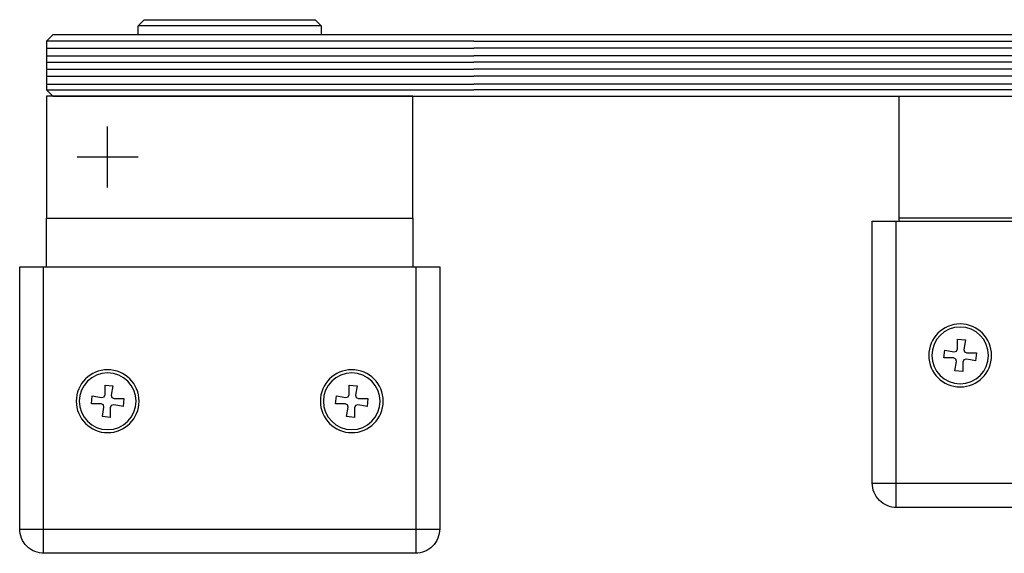
# Model space of a CAD drawing. Units: millimetres. Extents: x 0 to 1189, y -5643 to 0.
# Drawn here: x 486 to 648, y -1365 to -1277 of the extents above; entities that cross this region are included whole.
import ezdxf

# ---------------------------------------------------------------- set-up
doc = ezdxf.new("R2010")
doc.units = ezdxf.units.MM
doc.linetypes.add('BLOCK SF AS DS Drehlager unten$0$CENTERX2', pattern=[20.32, 12.7, -2.54, 2.54, -2.54])
for name, color, linetype in [('17_Schutzfluegel', 3, 'Continuous'), ('BLOCK SF AS DS Drehlager unten$0$17_Schutzfluegel', 3, 'Continuous'), ('BLOCK SF AS DS Feststeller$0$17_Schutzfluegel', 3, 'Continuous'), ('BLOCK SF AS DS Feststeller$0$BLOCK Flex Schiebetür DS SF mit Bodenschloß$0$Duenn', 7, 'Continuous'), ('BLOCK SF AS DS Feststeller$0$Konstruktion', 31, 'Continuous'), ('Konstruktion', 31, 'Continuous')]:
    doc.layers.add(name, color=color, linetype=linetype)

# ---------------------------------------------------------------- blocks, each defined once
blk = doc.blocks.new('BLOCK SF AS DS Feststeller$0$BLOCK SF AS SA Feststeller')
at = {"layer": 'BLOCK SF AS DS Feststeller$0$17_Schutzfluegel', "color": 1, "linetype": 'Continuous', "lineweight": 25}
for p, q in [((0, -1), (-70, -1)), ((-70, -2.18), (0, -2.18)), ((-70, -3.42), (0, -3.42)), ((-70, -4.46), (0, -4.46)), ((-70, -5.59), (0, -5.59)), ((-70, -6.73), (0, -6.73)), ((-70, -8.07), (0, -8.07)), ((-70, -9), (0, -9))]:
    blk.add_line(p, q, dxfattribs=at)
at = {"layer": 'BLOCK SF AS DS Feststeller$0$17_Schutzfluegel', "color": 8, "linetype": 'Continuous', "lineweight": 25}
for p, q in [((-70.5, -30.5), (-70.5, -77.41)), ((-70, -30), (-70, -30.5)), ((-10, -30.5), (-10, -30)), ((-9.5, -77.41), (-9.5, -30.5)), ((-59.58, -49.85), (-60.87, -49.97)), ((-60.87, -49.97), (-60.6, -51.51)), ((-59.58, -51.42), (-59.58, -49.85)), ((-19.58, -49.85), (-20.87, -49.97)), ((-20.87, -49.97), (-20.6, -51.51)), ((-19.58, -51.42), (-19.58, -49.85)), ((-60.6, -51.51), (-60.7, -51.91)), ((-59.41, -51.8), (-59.58, -51.42)), ((-57.47, -51.63), (-59.01, -51.9)), ((-57.35, -52.92), (-57.47, -51.63)), ((-20.6, -51.51), (-20.7, -51.91)), ((-19.41, -51.8), (-19.58, -51.42)), ((-17.47, -51.63), (-19.01, -51.9)), ((-17.35, -52.92), (-17.47, -51.63)), ((-61.08, -52.08), (-62.65, -52.08)), ((-62.65, -52.08), (-62.53, -53.37)), ((-60.7, -51.91), (-61.08, -52.08)), ((-60.99, -53.1), (-60.59, -53.2)), ((-60.59, -53.2), (-60.42, -53.58)), ((-59.01, -51.9), (-59.41, -51.8)), ((-59.4, -53.49), (-59.3, -53.09)), ((-59.3, -53.09), (-58.92, -52.92)), ((-58.92, -52.92), (-57.35, -52.92)), ((-22.65, -52.08), (-22.53, -53.37)), ((-21.08, -52.08), (-22.65, -52.08)), ((-20.7, -51.91), (-21.08, -52.08)), ((-20.99, -53.1), (-20.59, -53.2)), ((-20.59, -53.2), (-20.42, -53.58)), ((-19.01, -51.9), (-19.41, -51.8)), ((-19.4, -53.49), (-19.3, -53.09)), ((-19.3, -53.09), (-18.92, -52.92)), ((-18.92, -52.92), (-17.35, -52.92)), ((-60.42, -53.58), (-60.42, -55.15)), ((-59.13, -55.03), (-59.4, -53.49)), ((-20.42, -53.58), (-20.42, -55.15)), ((-19.13, -55.03), (-19.4, -53.49)), ((-60.42, -55.15), (-59.13, -55.03)), ((-20.42, -55.15), (-19.13, -55.03)), ((-74.41, -73.5), (-5.59, -73.5))]:
    blk.add_line(p, q, dxfattribs=at)
at = {"layer": 'BLOCK SF AS DS Feststeller$0$17_Schutzfluegel', "color": 2, "linetype": 'Continuous', "lineweight": 25}
blk.add_lwpolyline([(-69, 0), (-70, 0), (-70, -30), (-10, -30), (-10, -10), (-70, -10)], dxfattribs=at)
at = {"layer": 'BLOCK SF AS DS Feststeller$0$17_Schutzfluegel', "color": 7, "linetype": 'Continuous', "lineweight": 25}
blk.add_lwpolyline([(0, -10), (-69, -10), (-70, -9), (-70, -1), (-69, 0), (0, 0)], dxfattribs=at)
at = {"layer": 'BLOCK SF AS DS Feststeller$0$17_Schutzfluegel', "color": 8, "linetype": 'Continuous', "lineweight": 25}
blk.add_lwpolyline([(-74.41, -73.41, 0.414214), (-70.41, -77.41), (-9.59, -77.41, 0.414214), (-5.59, -73.41), (-5.59, -30.5), (-74.41, -30.5)], format="xyb", close=True, dxfattribs=at)
at = {"layer": 'BLOCK SF AS DS Feststeller$0$17_Schutzfluegel', "color": 8, "linetype": 'Continuous', "lineweight": 25, "flags": 128}
for points in [[(-62.53, -53.37), (-61.67, -53.22), (-60.99, -53.1)], [(-22.53, -53.37), (-21.67, -53.22), (-20.99, -53.1)]]:
    blk.add_lwpolyline(points, dxfattribs=at)
at = {"layer": 'BLOCK SF AS DS Feststeller$0$17_Schutzfluegel', "color": 8, "linetype": 'Continuous', "lineweight": 25}
for centre, radius in [((-60, -52.5), 5.15), ((-60, -52.5), 4.65), ((-20, -52.5), 5.15), ((-20, -52.5), 4.65)]:
    blk.add_circle(centre, radius, dxfattribs=at)
blk = doc.blocks.new('BLOCK SF AS DS Feststeller')
at = {"layer": 'BLOCK SF AS DS Feststeller$0$BLOCK Flex Schiebetür DS SF mit Bodenschloß$0$Duenn', "color": 2, "linetype": 'Continuous'}
for p, q in [((-47.43, -19.5), (-47.94, -19.5)), ((-32.57, -19.5), (-47.43, -19.5)), ((-32.06, -19.5), (-32.57, -19.5)), ((-47.94, -21.5), (-47.43, -21.5)), ((-47.43, -21.5), (-32.57, -21.5)), ((-32.57, -21.5), (-32.06, -21.5))]:
    blk.add_line(p, q, dxfattribs=at)
blk.add_circle((-40, -20.5), 8.25, dxfattribs=at)
for radius, start, end in [(8, 7.1808, 172.8192), (7.5, 7.6623, 172.3377), (8, 172.8192, 187.1808), (8, 352.8192, 7.1808), (8, 187.1808, 352.8192), (7.5, 187.6623, 352.3377)]:
    blk.add_arc((-40, -20.5), radius, start, end, dxfattribs=at)
at = {"layer": 'BLOCK SF AS DS Feststeller$0$Konstruktion'}
blk.add_blockref('BLOCK SF AS DS Feststeller$0$BLOCK SF AS SA Feststeller', (0, 0), dxfattribs=at)
blk = doc.blocks.new('BLOCK SF AS DS Drehlager unten$0$BLOCK SF AS DS Drehlager unten')
at = {"layer": 'BLOCK SF AS DS Drehlager unten$0$17_Schutzfluegel', "color": 2, "linetype": 'Continuous', "lineweight": 25}
blk.add_line((25, 1.5), (55, 1.5), dxfattribs=at)
at = {"layer": 'BLOCK SF AS DS Drehlager unten$0$17_Schutzfluegel', "color": 1, "linetype": 'Continuous', "lineweight": 25}
for p, q in [((0, -1), (70, -1)), ((70, -2.18), (0, -2.18)), ((70, -3.42), (0, -3.42)), ((70, -4.46), (0, -4.46)), ((70, -5.59), (0, -5.59)), ((70, -6.73), (0, -6.73)), ((70, -8.07), (0, -8.07)), ((70, -9), (0, -9))]:
    blk.add_line(p, q, dxfattribs=at)
at = {"layer": 'BLOCK SF AS DS Drehlager unten$0$17_Schutzfluegel', "color": 1, "linetype": 'BLOCK SF AS DS Drehlager unten$0$CENTERX2'}
for p, q in [((60, -25), (60, -15)), ((55, -20), (65, -20))]:
    blk.add_line(p, q, dxfattribs=at)
at = {"layer": 'BLOCK SF AS DS Drehlager unten$0$17_Schutzfluegel', "color": 7, "linetype": 'Continuous', "lineweight": 25}
for p, q in [((10, -30), (10, -38)), ((70, -38), (70, -30))]:
    blk.add_line(p, q, dxfattribs=at)
at = {"layer": 'BLOCK SF AS DS Drehlager unten$0$17_Schutzfluegel', "color": 8, "linetype": 'Continuous', "lineweight": 25}
for p, q in [((9.5, -38), (9.5, -84.91)), ((70.5, -84.91), (70.5, -38)), ((20.42, -57.35), (19.13, -57.47)), ((19.13, -57.47), (19.4, -59.01)), ((20.42, -58.92), (20.42, -57.35)), ((60.42, -57.35), (59.13, -57.47)), ((59.13, -57.47), (59.4, -59.01)), ((60.42, -58.92), (60.42, -57.35)), ((18.92, -59.58), (17.35, -59.58)), ((17.35, -59.58), (17.47, -60.87)), ((19.3, -59.41), (18.92, -59.58)), ((19.4, -59.01), (19.3, -59.41)), ((20.59, -59.3), (20.42, -58.92)), ((20.99, -59.4), (20.59, -59.3)), ((22.53, -59.13), (20.99, -59.4)), ((22.65, -60.42), (22.53, -59.13)), ((57.35, -59.58), (57.47, -60.87)), ((58.92, -59.58), (57.35, -59.58)), ((59.3, -59.41), (58.92, -59.58)), ((59.4, -59.01), (59.3, -59.41)), ((60.59, -59.3), (60.42, -58.92)), ((60.99, -59.4), (60.59, -59.3)), ((62.53, -59.13), (60.99, -59.4)), ((62.65, -60.42), (62.53, -59.13)), ((19.01, -60.6), (19.41, -60.7)), ((19.41, -60.7), (19.58, -61.08)), ((19.58, -61.08), (19.58, -62.65)), ((20.6, -60.99), (20.7, -60.59)), ((20.87, -62.53), (20.6, -60.99)), ((20.7, -60.59), (21.08, -60.42)), ((21.08, -60.42), (22.65, -60.42)), ((59.01, -60.6), (59.41, -60.7)), ((59.41, -60.7), (59.58, -61.08)), ((59.58, -61.08), (59.58, -62.65)), ((60.6, -60.99), (60.7, -60.59)), ((60.87, -62.53), (60.6, -60.99)), ((60.7, -60.59), (61.08, -60.42)), ((61.08, -60.42), (62.65, -60.42)), ((19.58, -62.65), (20.87, -62.53)), ((59.58, -62.65), (60.87, -62.53)), ((5.59, -81), (74.41, -81))]:
    blk.add_line(p, q, dxfattribs=at)
at = {"layer": 'BLOCK SF AS DS Drehlager unten$0$17_Schutzfluegel', "color": 2, "linetype": 'Continuous', "lineweight": 25}
blk.add_lwpolyline([(55, 0), (55, 1.5), (54, 2.5), (26, 2.5), (25, 1.5), (25, 0)], dxfattribs=at)
at = {"layer": 'BLOCK SF AS DS Drehlager unten$0$17_Schutzfluegel', "color": 7, "linetype": 'Continuous', "lineweight": 25}
blk.add_lwpolyline([(0, 0), (69, 0), (70, -1), (70, -9), (69, -10), (0, -10)], dxfattribs=at)
at = {"layer": 'BLOCK SF AS DS Drehlager unten$0$17_Schutzfluegel', "color": 2, "linetype": 'Continuous', "lineweight": 25}
blk.add_lwpolyline([(10, -10), (70, -10), (70, -30), (10, -30)], close=True, dxfattribs=at)
at = {"layer": 'BLOCK SF AS DS Drehlager unten$0$17_Schutzfluegel', "color": 8, "linetype": 'Continuous', "lineweight": 25}
blk.add_lwpolyline([(5.59, -80.91, 0.414214), (9.59, -84.91), (70.41, -84.91, 0.414214), (74.41, -80.91), (74.41, -38), (5.59, -38)], format="xyb", close=True, dxfattribs=at)
at = {"layer": 'BLOCK SF AS DS Drehlager unten$0$17_Schutzfluegel', "color": 8, "linetype": 'Continuous', "lineweight": 25, "flags": 128}
for points in [[(17.47, -60.87), (18.33, -60.72), (19.01, -60.6)], [(57.47, -60.87), (58.33, -60.72), (59.01, -60.6)]]:
    blk.add_lwpolyline(points, dxfattribs=at)
at = {"layer": 'BLOCK SF AS DS Drehlager unten$0$17_Schutzfluegel', "color": 8, "linetype": 'Continuous', "lineweight": 25}
for centre, radius in [((20, -60), 5.15), ((60, -60), 5.15), ((20, -60), 4.65), ((60, -60), 4.65)]:
    blk.add_circle(centre, radius, dxfattribs=at)
blk = doc.blocks.new('BLOCK SF AS DS Drehlager unten')
blk.add_blockref('BLOCK SF AS DS Drehlager unten$0$BLOCK SF AS DS Drehlager unten', (0, 0))

msp = doc.modelspace()

# ---------------------------------------------------------------- linework, layer by layer
at = {"layer": '17_Schutzfluegel', "color": 7, "linetype": 'Continuous', "lineweight": 25}
for p, q in [((620.28421975, -1279.8929036), (560.59385421, -1279.8929036)), ((560.59385421, -1289.89290379), (620.28421975, -1289.8929036))]:
    msp.add_line(p, q, dxfattribs=at)
at = {"layer": '17_Schutzfluegel', "color": 1, "linetype": 'Continuous', "lineweight": 25}
for p, q in [((560.59385421, -1280.89290045), (620.28421975, -1280.89290027)), ((620.28421975, -1282.07744075), (560.59385421, -1282.07744093)), ((620.28421975, -1283.31662084), (560.59385421, -1283.31662102)), ((620.28421975, -1284.34926762), (560.59385421, -1284.3492678)), ((620.28421975, -1285.48517116), (560.59385421, -1285.48517134)), ((620.28421975, -1286.62109449), (560.59385421, -1286.62109467)), ((620.28421975, -1287.96353134), (560.59385421, -1287.96353153)), ((620.28421975, -1288.89290158), (560.59385421, -1288.89290176))]:
    msp.add_line(p, q, dxfattribs=at)

# ---------------------------------------------------------------- block references
at = {"layer": 'Konstruktion', "xscale": -1}
for name, p in [('BLOCK SF AS DS Drehlager unten', (560.59385421, -1279.8929036)), ('BLOCK SF AS DS Feststeller', (620.28421975, -1279.8929036))]:
    msp.add_blockref(name, p, dxfattribs=at)

doc.saveas('drawing.dxf')
